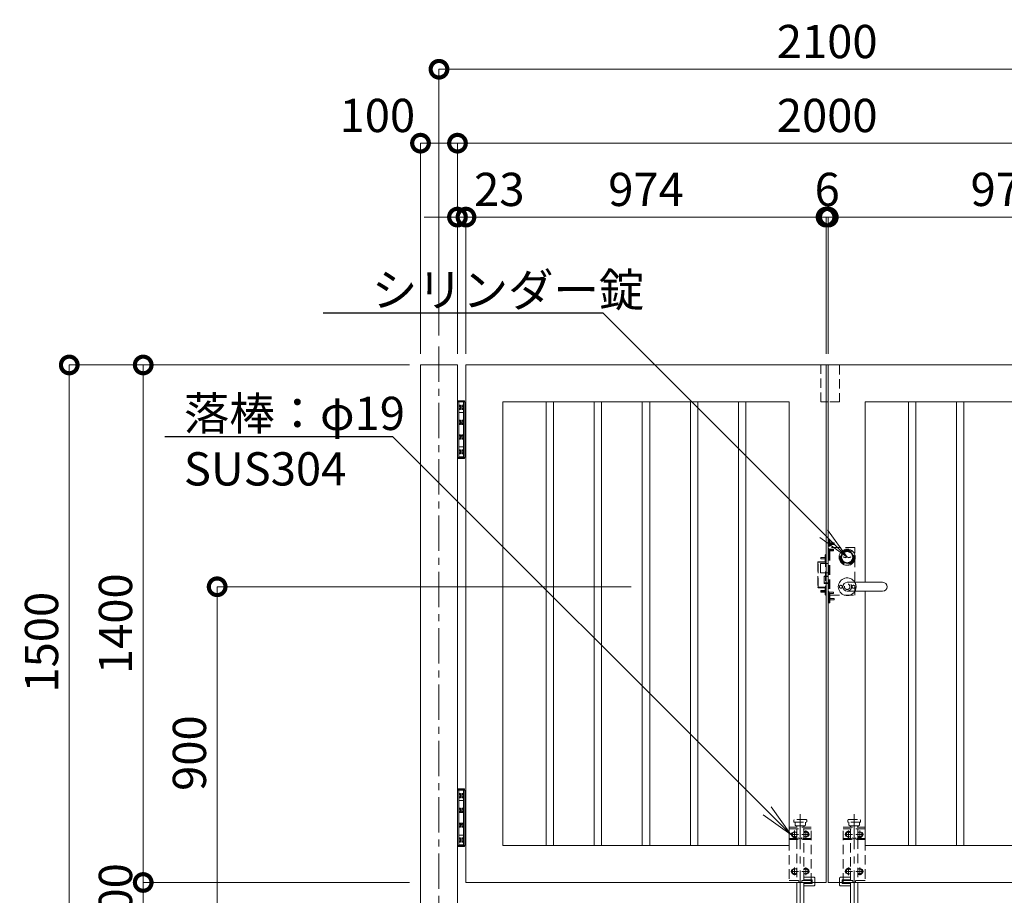
# Model space of a CAD drawing. Extents: x -964 to 11636, y -478 to 8432.
# Drawn here: x 992 to 3655, y 2808 to 5176 of the extents above; entities that cross this region are included whole.
import ezdxf
from ezdxf import colors
from ezdxf.entities.mleader import LeaderData, LeaderLine
from ezdxf.math import Vec2, Vec3

# ---------------------------------------------------------------- set-up
doc = ezdxf.new("R2010")
doc.units = 0
doc.header["$MEASUREMENT"] = 0
doc.header["$PDMODE"] = 1
doc.linetypes.add('CENTER', pattern=[50.8, 31.75, -6.35, 6.35, -6.35])
doc.linetypes.add('DASHED', pattern=[19.05, 12.7, -6.35])
doc.layers.get('0').update_dxf_attribs({"linetype": 'CONTINUOUS'})
doc.layers.get('DefPoints').update_dxf_attribs({"linetype": 'CONTINUOUS'})
for name, color, linetype, lineweight in [('FRAM3', 1, 'CONTINUOUS', 50), ('ボルト・ナット', 8, 'CONTINUOUS', 9), ('基準線', 6, 'CENTER', 18), ('外形線', 7, 'CONTINUOUS', 18), ('寸法線', 3, 'CONTINUOUS', 18), ('文字引出', 4, 'CONTINUOUS', 18), ('落棒・金具類', 8, 'CONTINUOUS', 9), ('隠れ線', 5, 'DASHED', 18)]:
    doc.layers.add(name, color=color, linetype=linetype, lineweight=lineweight)
doc.styles.get("Standard").update_dxf_attribs({"font": 'TXT.SHX', "bigfont": 'bigfont.shx'})
doc.dimstyles.new('30ベース', dxfattribs={"dimscale": 30, "dimtxt": 3, "dimasz": 3, "dimexe": 0, "dimexo": 1, "dimgap": 1, "dimtad": 3, "dimdec": 1, "dimdsep": 46, "dimtxsty": 'STANDARD', "dimblk": 'DOTSMALL', "dimcen": 0, "dimclrd": 256, "dimclre": 256, "dimclrt": 7, "dimadec": 3, "dimazin": 2, "dimtfac": 1, "dimtdec": 1, "dimtix": 1, "dimtmove": 2, "dimatfit": 2, "dimldrblk": 'OPEN', "dimfxl": 1, "dimtolj": 1, "dimlwd": -1, "dimlwe": -1, "dimarcsym": 0})

# ---------------------------------------------------------------- blocks, each defined once
blk = doc.blocks.new('ハンドル機構')
at = {"layer": '外形線'}
for p, q in [((91312.6, -9738.3, 0), (91317.5, -9740.2, 0)), ((91312.8, -9737.8, 0), (91317.5, -9739.7, 0)), ((91317.5, -9739.7, 0), (91322.5, -9737.8)), ((91317.5, -9740.2, 0), (91322.5, -9738.3, 0)), ((91327.4, -9739.7, 0), (91322.5, -9737.8)), ((91327.4, -9740.2, 0), (91322.5, -9738.3, 0)), ((91332.2, -9737.8, 0), (91327.4, -9739.7, 0)), ((91332.3, -9738.3, 0), (91327.4, -9740.2, 0))]:
    blk.add_line(p, q, dxfattribs=at)
blk.add_lwpolyline([(91322.5, -9830.5), (91418.5, -9830.5, 1), (91418.5, -9806.5), (91322.5, -9806.5, 1)], format="xyb", close=True, dxfattribs=at)
for radius in [22, 17, 15]:
    blk.add_circle((91322.5, -9738.5), radius, dxfattribs=at)
for centre, radius, start, end in [((91312.7, -9738.1, 0), 0.25, 68.5604, 248.5604), ((91332.2, -9738.1, 0), 0.25, 291.4396, 111.4396), ((91322.5, -9818.5), 24, 30, 330)]:
    blk.add_arc(centre, radius, start, end, dxfattribs=at)
at = {"layer": '隠れ線', "ltscale": 2}
for p, q in [((91271.5, -9862), (91271.5, -9692)), ((91271.5, -9692), (91276, -9692)), ((91273.5, -9862), (91273.5, -9692)), ((91276, -9862), (91276, -9692)), ((91271.5, -9715), (91271.5, -9723)), ((91271.5, -9715), (91271.8, -9715)), ((91271.8, -9715), (91271.8, -9723)), ((91271.8, -9715), (91273.8, -9717)), ((91273.5, -9698), (91273.5, -9706)), ((91273.5, -9698), (91273.8, -9698)), ((91273.5, -9706), (91273.8, -9706)), ((91273.8, -9698), (91275.8, -9700)), ((91273.8, -9698), (91273.8, -9706)), ((91273.8, -9706), (91275.8, -9704)), ((91273.8, -9721), (91273.8, -9717)), ((91273.8, -9717), (91285.5, -9717)), ((91273.8, -9717.4), (91285.5, -9717.4)), ((91275.8, -9704), (91275.8, -9700)), ((91275.8, -9700), (91276, -9700)), ((91275.8, -9700.4), (91276, -9700.4)), ((91275.8, -9703.6), (91276, -9703.6)), ((91275.8, -9704), (91276, -9704)), ((91276, -9700), (91287.5, -9700)), ((91276, -9700.4), (91287.5, -9700.4)), ((91276, -9703.6), (91287.5, -9703.6)), ((91276, -9704), (91287.5, -9704)), ((91285.5, -9717), (91285.5, -9721)), ((91287.5, -9700), (91287.5, -9704)), ((91263, -9739), (91251.5, -9739)), ((91251.5, -9739), (91251.5, -9743)), ((91263, -9739.4), (91251.5, -9739.4)), ((91263, -9742.6), (91251.5, -9742.6)), ((91263, -9743), (91251.5, -9743)), ((91263, -9751), (91263, -9732)), ((91263, -9732), (91264, -9732)), ((91263.2, -9739), (91263, -9739)), ((91263.2, -9739.4), (91263, -9739.4)), ((91263.2, -9742.6), (91263, -9742.6)), ((91263.2, -9743), (91263, -9743)), ((91265.2, -9737), (91263.2, -9739)), ((91263.2, -9743), (91263.2, -9739)), ((91265.2, -9745), (91263.2, -9743)), ((91264, -9841), (91264, -9731)), ((91264, -9731), (91265.5, -9731)), ((91265.2, -9737), (91265.2, -9745)), ((91265.5, -9737), (91265.2, -9737)), ((91265.5, -9745), (91265.2, -9745)), ((91265.5, -9841), (91265.5, -9731)), ((91265.5, -9737), (91265.5, -9745)), ((91271.5, -9723), (91271.8, -9723)), ((91271.8, -9723), (91273.8, -9721)), ((91273.8, -9720.6), (91285.5, -9720.6)), ((91273.8, -9721), (91285.5, -9721)), ((91243.5, -9752), (91264, -9752)), ((91244.5, -9820), (91244.5, -9752)), ((91250.5, -9781), (91250.5, -9756)), ((91250.5, -9756), (91271.5, -9756)), ((91250.5, -9781), (91271.5, -9781)), ((91260.5, -9789.5), (91271.5, -9789.5)), ((91260.5, -9809.5), (91260.5, -9789.5)), ((91260.5, -9791), (91271.5, -9791)), ((91243.5, -9820), (91264, -9820)), ((91260.5, -9808), (91271.5, -9808)), ((91260.5, -9809.5), (91271.5, -9809.5)), ((91263, -9840), (91263, -9821)), ((91263, -9829), (91251.5, -9829)), ((91251.5, -9829), (91251.5, -9833)), ((91263, -9829.4), (91251.5, -9829.4)), ((91263, -9832.6), (91251.5, -9832.6)), ((91263, -9833), (91251.5, -9833)), ((91263.2, -9829), (91263, -9829)), ((91263.2, -9829.4), (91263, -9829.4)), ((91263.2, -9832.6), (91263, -9832.6)), ((91263.2, -9833), (91263, -9833)), ((91263, -9840), (91264, -9840)), ((91265.2, -9827), (91263.2, -9829)), ((91263.2, -9833), (91263.2, -9829)), ((91265.2, -9835), (91263.2, -9833)), ((91264, -9841), (91265.5, -9841)), ((91265.2, -9827), (91265.2, -9835)), ((91265.5, -9827), (91265.2, -9827)), ((91265.5, -9835), (91265.2, -9835)), ((91265.5, -9827), (91265.5, -9835)), ((91271.5, -9831), (91271.5, -9839)), ((91271.5, -9831), (91271.8, -9831)), ((91271.5, -9839), (91271.8, -9839)), ((91271.8, -9831), (91271.8, -9839)), ((91271.8, -9831), (91273.8, -9833)), ((91271.8, -9839), (91273.8, -9837)), ((91273.5, -9848), (91273.8, -9848)), ((91273.5, -9848), (91273.5, -9856)), ((91273.8, -9837), (91273.8, -9833)), ((91273.8, -9833), (91285.5, -9833)), ((91273.8, -9833.4), (91285.5, -9833.4)), ((91273.8, -9836.6), (91285.5, -9836.6)), ((91273.8, -9837), (91285.5, -9837)), ((91273.8, -9848), (91273.8, -9856)), ((91273.8, -9848), (91275.8, -9850)), ((91275.8, -9850), (91276, -9850)), ((91275.8, -9854), (91275.8, -9850)), ((91275.8, -9850.4), (91276, -9850.4)), ((91276, -9850), (91287.5, -9850)), ((91276, -9850.4), (91287.5, -9850.4)), ((91285.5, -9833), (91285.5, -9837)), ((91287.5, -9850), (91287.5, -9854)), ((91271.5, -9862), (91276, -9862)), ((91273.5, -9856), (91273.8, -9856)), ((91273.8, -9856), (91275.8, -9854)), ((91275.8, -9853.6), (91276, -9853.6)), ((91275.8, -9854), (91276, -9854)), ((91276, -9853.6), (91287.5, -9853.6)), ((91276, -9854), (91287.5, -9854))]:
    blk.add_line(p, q, dxfattribs=at)
blk.add_lwpolyline([(91276, -9841.5), (91343.5, -9841.5), (91343.5, -9712.5), (91276, -9712.5)], dxfattribs=at)
blk.add_lwpolyline([(91263, -9751), (91244.5, -9751, 0.414214), (91243.5, -9752), (91243.5, -9820, 0.414214), (91244.5, -9821), (91263, -9821)], format="xyb", dxfattribs=at)
for centre, radius in [((91322.5, -9738.5), 19), ((91305.5, -9818.5), 4), ((91322.5, -9818.5), 7.5), ((91339.5, -9818.5), 4)]:
    blk.add_circle(centre, radius, dxfattribs=at)
for radius, start, end in [(12, 270, 90), (24, 330, 30)]:
    blk.add_arc((91322.5, -9818.5), radius, start, end, dxfattribs=at)
blk = doc.blocks.new('A$C23767131')
at = {"layer": 'ボルト・ナット'}
for p, q in [((0.4, 11.6), (0, 10.8)), ((0, 0.8), (0, 10.8)), ((0.4, 0), (0, 0.8)), ((0.4, 11.6), (3.5, 11.6)), ((0.4, 8.7), (3.5, 8.7)), ((0.4, 2.9), (3.5, 2.9)), ((0.4, 0), (3.5, 0)), ((3.5, 11.6), (3.5, 10.2)), ((3.5, 10.2), (4, 10.2)), ((3.5, 10.2), (3.5, 1.3)), ((3.5, 1.3), (4, 1.3)), ((3.5, 1.3), (3.5, 0)), ((4, 8.8), (4, 10.2)), ((4, 2.8), (4, 8.8)), ((4, 1.3), (4, 2.8))]:
    blk.add_line(p, q, dxfattribs=at)
for centre, radius, start, end in [((2.6, 10.1), 2.55, 154.4469, 214.4469), ((9.5, 5.8), 9.55, 162.3875, 197.6125), ((2.6, 1.4), 2.55, 145.5531, 205.5531)]:
    blk.add_arc(centre, radius, start, end, dxfattribs=at)
blk = doc.blocks.new('蝶番')
at = {"layer": '落棒・金具類'}
for p, q in [((107669.2, -9116.3), (107651, -9116.3)), ((107654.1, -9268.5), (107654.1, -9118.5)), ((107666.1, -9268.5), (107666.1, -9118.5)), ((107654.1, -9146.7), (107666.1, -9146.7)), ((107657.9, -9178.9), (107662.4, -9178.9)), ((107658.1, -9175.4), (107662.1, -9175.4)), ((107657.9, -9208), (107662.4, -9208)), ((107658.1, -9211.5), (107662.1, -9211.5)), ((107654.1, -9240.2), (107666.1, -9240.2)), ((107654.1, -9266.7), (107666.1, -9266.7)), ((107669.2, -9270.7), (107651, -9270.7))]:
    blk.add_line(p, q, dxfattribs=at)
blk.add_lwpolyline([(107670.1, -9268.5), (107670.1, -9118.5), (107650.1, -9118.5), (107650.1, -9268.5)], close=True, dxfattribs=at)
for points in [[(107651, -9118.5), (107651, -9116.3), (107651.8, -9115.5), (107668.4, -9115.5), (107669.2, -9116.3), (107669.2, -9118.5)], [(107651, -9268.5), (107651, -9270.7), (107651.8, -9271.5), (107668.4, -9271.5), (107669.2, -9270.7), (107669.2, -9268.5)]]:
    blk.add_lwpolyline(points, dxfattribs=at)
at = {"xscale": -1}
for p in [(107658.1, -9139.3), (107658.1, -9179.3), (107658.1, -9219.3), (107658.1, -9259.3)]:
    blk.add_blockref('A$C23767131', p, dxfattribs=at)
for p in [(107662.1, -9139.3), (107662.1, -9179.3), (107662.1, -9219.3), (107662.1, -9259.3)]:
    blk.add_blockref('A$C23767131', p)
blk = doc.blocks.new('落とし19')
at = {"layer": '基準線', "ltscale": 3}
for p, q in [((69182.2, -10333.5), (69182.2, -10683.5)), ((69167.2, -10378), (69167.2, -10399)), ((69197.2, -10378), (69197.2, -10399)), ((69156.7, -10388.5), (69177.7, -10388.5)), ((69207.7, -10388.5), (69186.7, -10388.5)), ((69156.7, -10488.5), (69177.7, -10488.5)), ((69167.2, -10478), (69167.2, -10499)), ((69207.7, -10488.5), (69186.7, -10488.5)), ((69197.2, -10478), (69197.2, -10499))]:
    blk.add_line(p, q, dxfattribs=at)
at = {"layer": '落棒・金具類'}
blk.add_line((69159.8, -10388.6), (69159.7, -10388.5), dxfattribs=at)
blk.add_lwpolyline([(69172.7, -10528), (69145.7, -10528, -0.414214), (69142.7, -10525), (69142.7, -10518.5)], format="xyb", dxfattribs=at)
for points in [[(69149.7, -10518.5), (69149.7, -10521), (69172.7, -10521)], [(69172.7, -10518.5), (69172.7, -10617)], [(69191.7, -10617), (69191.7, -10518.5)]]:
    blk.add_lwpolyline(points, dxfattribs=at)
blk.add_lwpolyline([(69167.2, -10617), (69197.2, -10617), (69197.2, -10618.5), (69167.2, -10618.5)], close=True, dxfattribs=at)
at = {"layer": '隠れ線', "ltscale": 2}
for p, q in [((69168.2, -10363.5), (69168.2, -10355.5)), ((69196.2, -10363.5), (69196.2, -10355.5)), ((69212.2, -10373.5), (69152.2, -10373.5)), ((69168.2, -10363.5), (69170.2, -10365.5)), ((69194.2, -10365.5), (69170.2, -10365.5)), ((69172.7, -10368.5), (69172.7, -10365.5)), ((69172.7, -10399.5), (69172.7, -10373.5)), ((69191.7, -10365.5), (69191.7, -10368.5)), ((69191.7, -10373.5), (69191.7, -10399.5)), ((69196.2, -10363.5), (69194.2, -10365.5)), ((69172.7, -10513.5), (69172.7, -10402.5)), ((69191.7, -10402.5), (69191.7, -10513.5)), ((69170.1, -10618.5), (69170.1, -10668.5)), ((69194.3, -10618.5), (69194.3, -10668.5)), ((69191.7, -10633.5), (69172.7, -10633.5))]:
    blk.add_line(p, q, dxfattribs=at)
for points in [[(69164.7, -10349.5), (69165.7, -10348.5), (69198.7, -10348.5), (69199.7, -10349.5), (69199.7, -10354.5), (69198.7, -10355.5), (69165.7, -10355.5), (69164.7, -10354.5)], [(69212.2, -10368.5), (69212.2, -10518.5), (69152.2, -10518.5), (69152.2, -10368.5)]]:
    blk.add_lwpolyline(points, close=True, dxfattribs=at)
for points in [[(69172.7, -10385.1), (69171, -10382), (69163.5, -10382), (69159.7, -10388.5), (69163.5, -10395), (69171, -10395), (69172.7, -10391.9)], [(69191.7, -10385.1), (69193.5, -10382), (69201, -10382), (69204.7, -10388.5), (69201, -10395), (69193.5, -10395), (69191.7, -10391.9)], [(69152.2, -10402.5), (69175.2, -10402.5), (69179.6, -10400.3), (69178.2, -10397.6), (69174.4, -10399.5), (69152.2, -10399.5)], [(69212.2, -10399.5), (69190, -10399.5), (69186.2, -10397.6), (69184.8, -10400.3), (69189.3, -10402.5), (69212.2, -10402.5)], [(69172.7, -10491.9), (69171, -10495), (69163.5, -10495), (69159.7, -10488.5), (69163.5, -10482), (69171, -10482), (69172.7, -10485.1)], [(69191.7, -10485.1), (69193.5, -10482), (69201, -10482), (69204.7, -10488.5), (69201, -10495), (69193.5, -10495), (69191.7, -10491.9)], [(69172.7, -10511), (69149.7, -10511), (69149.7, -10518.5)], [(69178.2, -10518.5), (69178.2, -10513.5), (69152.2, -10513.5)], [(69212.2, -10513.5), (69186.2, -10513.5), (69186.2, -10518.5)], [(69168.6, -10618.5), (69168.6, -10668.5), (69195.8, -10668.5), (69195.8, -10618.5)], [(69172.7, -10617), (69172.7, -10633.5), (69176.2, -10648.5), (69188.2, -10648.5), (69191.7, -10633.5), (69191.7, -10617)]]:
    blk.add_lwpolyline(points, dxfattribs=at)
blk.add_lwpolyline([(69142.7, -10518.5), (69142.7, -10507, -0.414214), (69145.7, -10504), (69172.7, -10504)], format="xyb", dxfattribs=at)
for centre, radius, start, end in [((69167.2, -10388.5), 8.48, 49.5807, 310.4193), ((69167.2, -10388.5), 6.48, 31.9504, 328.0496), ((69197.2, -10388.5), 8.48, 229.5807, 130.4193), ((69197.2, -10388.5), 6.48, 211.9504, 148.0496), ((69167.2, -10488.5), 8.48, 49.5807, 310.4193), ((69167.2, -10488.5), 6.48, 31.9504, 328.0496), ((69197.2, -10488.5), 8.48, 229.5807, 130.4193), ((69197.2, -10488.5), 6.48, 211.9504, 148.0496)]:
    blk.add_arc(centre, radius, start, end, dxfattribs=at)
blk = doc.blocks.new('_DotSmall')
at = {"layer": 'FRAM3', "color": 0, "const_width": 0.5}
blk.add_lwpolyline([(-0.0625, 0, 1), (0.0625, 0, 1)], format="xyb", close=True, dxfattribs=at)
blk = doc.blocks.new('*D14')
at = {"layer": 'DefPoints', "color": 0, "transparency": 16777216}
for p in [(3173.1, 4642.3), (2199.1, 4242.3), (3173.1, 4242.3)]:
    blk.add_point(p, dxfattribs=at)
at = {"layer": '寸法線', "transparency": 16777216}
for p, q in [((2199.1, 4272.3), (2199.1, 4642.3)), ((2199.1, 4642.3), (3173.1, 4642.3)), ((3173.1, 4272.3), (3173.1, 4642.3))]:
    blk.add_line(p, q, dxfattribs=at)
at = {"layer": '寸法線', "transparency": 16777216, "xscale": 90, "yscale": 90, "zscale": 90, "rotation": 180}
blk.add_blockref('_DotSmall', (2199.1, 4642.3), dxfattribs=at)
at = {"layer": '寸法線', "transparency": 16777216, "xscale": 90, "yscale": 90, "zscale": 90}
blk.add_blockref('_DotSmall', (3173.1, 4642.3), dxfattribs=at)
at = {"layer": '寸法線', "color": 7, "transparency": 16777216, "insert": (2686.1, 4717.3), "char_height": 90, "attachment_point": 5}
blk.add_mtext('\\A1;974', dxfattribs=at)
blk = doc.blocks.new('_OPEN')
at = {"color": 0, "linetype": 'ByBlock'}
for p, q in [((-1, 0.167), (0, 0)), ((0, 0), (-1, -0.167)), ((0, 0), (-1, 0))]:
    blk.add_line(p, q, dxfattribs=at)
blk = doc.blocks.new('*D15')
at = {"layer": 'DefPoints', "color": 0, "transparency": 16777216}
for p in [(3179.1, 4642.3), (3173.1, 4242.3), (3179.1, 4242.3)]:
    blk.add_point(p, dxfattribs=at)
at = {"layer": '寸法線', "transparency": 16777216}
for p, q in [((3173.1, 4642.3), (3083.1, 4642.3)), ((3173.1, 4272.3), (3173.1, 4642.3)), ((3173.1, 4642.3), (3179.1, 4642.3)), ((3179.1, 4272.3), (3179.1, 4642.3)), ((3179.1, 4642.3), (3269.1, 4642.3))]:
    blk.add_line(p, q, dxfattribs=at)
at = {"layer": '寸法線', "transparency": 16777216, "xscale": 90, "yscale": 90, "zscale": 90}
blk.add_blockref('_DotSmall', (3173.1, 4642.3), dxfattribs=at)
at = {"layer": '寸法線', "transparency": 16777216, "xscale": 90, "yscale": 90, "zscale": 90, "rotation": 180}
blk.add_blockref('_DotSmall', (3179.1, 4642.3), dxfattribs=at)
at = {"layer": '寸法線', "color": 7, "transparency": 16777216, "insert": (3176.1, 4717.3), "char_height": 90, "attachment_point": 5}
blk.add_mtext('\\A1;6', dxfattribs=at)
blk = doc.blocks.new('*D16')
at = {"layer": 'DefPoints', "color": 0, "transparency": 16777216}
for p in [(4153.1, 4642.3), (3179.1, 4242.3), (4153.1, 4242.3)]:
    blk.add_point(p, dxfattribs=at)
at = {"layer": '寸法線', "transparency": 16777216}
for p, q in [((3179.1, 4272.3), (3179.1, 4642.3)), ((3179.1, 4642.3), (4153.1, 4642.3)), ((4153.1, 4272.3), (4153.1, 4642.3))]:
    blk.add_line(p, q, dxfattribs=at)
at = {"layer": '寸法線', "transparency": 16777216, "xscale": 90, "yscale": 90, "zscale": 90, "rotation": 180}
blk.add_blockref('_DotSmall', (3179.1, 4642.3), dxfattribs=at)
at = {"layer": '寸法線', "transparency": 16777216, "xscale": 90, "yscale": 90, "zscale": 90}
blk.add_blockref('_DotSmall', (4153.1, 4642.3), dxfattribs=at)
at = {"layer": '寸法線', "color": 7, "transparency": 16777216, "insert": (3666.1, 4717.3), "char_height": 90, "attachment_point": 5}
blk.add_mtext('\\A1;974', dxfattribs=at)
blk = doc.blocks.new('*D18')
at = {"layer": 'DefPoints', "color": 0, "transparency": 16777216}
for p in [(2199.1, 4642.3), (2176.1, 4242.3), (2199.1, 4242.3)]:
    blk.add_point(p, dxfattribs=at)
at = {"layer": '寸法線', "transparency": 16777216}
for p, q in [((2176.1, 4642.3), (2086.1, 4642.3)), ((2176.1, 4272.3), (2176.1, 4642.3)), ((2176.1, 4642.3), (2199.1, 4642.3)), ((2199.1, 4272.3), (2199.1, 4642.3)), ((2199.1, 4642.3), (2289.1, 4642.3))]:
    blk.add_line(p, q, dxfattribs=at)
at = {"layer": '寸法線', "transparency": 16777216, "xscale": 90, "yscale": 90, "zscale": 90}
blk.add_blockref('_DotSmall', (2176.1, 4642.3), dxfattribs=at)
at = {"layer": '寸法線', "transparency": 16777216, "xscale": 90, "yscale": 90, "zscale": 90, "rotation": 180}
blk.add_blockref('_DotSmall', (2199.1, 4642.3), dxfattribs=at)
at = {"layer": '寸法線', "color": 7, "transparency": 16777216, "insert": (2289.3, 4717.3), "char_height": 90, "attachment_point": 5}
blk.add_mtext('\\A1;23', dxfattribs=at)
blk = doc.blocks.new('*D19')
at = {"layer": 'DefPoints', "color": 0, "transparency": 16777216}
for p in [(4176.1, 4842.3), (2176.1, 4242.3), (4176.1, 4242.3)]:
    blk.add_point(p, dxfattribs=at)
at = {"layer": '寸法線', "transparency": 16777216}
for p, q in [((2176.1, 4272.3), (2176.1, 4842.3)), ((2176.1, 4842.3), (4176.1, 4842.3)), ((4176.1, 4272.3), (4176.1, 4842.3))]:
    blk.add_line(p, q, dxfattribs=at)
at = {"layer": '寸法線', "transparency": 16777216, "xscale": 90, "yscale": 90, "zscale": 90, "rotation": 180}
blk.add_blockref('_DotSmall', (2176.1, 4842.3), dxfattribs=at)
at = {"layer": '寸法線', "transparency": 16777216, "xscale": 90, "yscale": 90, "zscale": 90}
blk.add_blockref('_DotSmall', (4176.1, 4842.3), dxfattribs=at)
at = {"layer": '寸法線', "color": 7, "transparency": 16777216, "insert": (3176.1, 4917.3), "char_height": 90, "attachment_point": 5}
blk.add_mtext('\\A1;2000', dxfattribs=at)
blk = doc.blocks.new('*D20')
at = {"layer": 'DefPoints', "color": 0, "transparency": 16777216}
for p in [(4226.1, 5042.3), (2126.1, 4292.3), (4226.1, 4292.3)]:
    blk.add_point(p, dxfattribs=at)
at = {"layer": '寸法線', "transparency": 16777216}
for p, q in [((2126.1, 4322.3), (2126.1, 5042.3)), ((2126.1, 5042.3), (4226.1, 5042.3)), ((4226.1, 4322.3), (4226.1, 5042.3))]:
    blk.add_line(p, q, dxfattribs=at)
at = {"layer": '寸法線', "transparency": 16777216, "xscale": 90, "yscale": 90, "zscale": 90, "rotation": 180}
blk.add_blockref('_DotSmall', (2126.1, 5042.3), dxfattribs=at)
at = {"layer": '寸法線', "transparency": 16777216, "xscale": 90, "yscale": 90, "zscale": 90}
blk.add_blockref('_DotSmall', (4226.1, 5042.3), dxfattribs=at)
at = {"layer": '寸法線', "color": 7, "transparency": 16777216, "insert": (3176.1, 5117.3), "char_height": 90, "attachment_point": 5}
blk.add_mtext('\\A1;2100', dxfattribs=at)
blk = doc.blocks.new('*D22')
at = {"layer": 'DefPoints', "color": 0, "transparency": 16777216}
for p in [(2076.1, 4842.3), (2076.1, 4242.3), (2176.1, 4242.3)]:
    blk.add_point(p, dxfattribs=at)
at = {"layer": '寸法線', "transparency": 16777216}
for p, q in [((2076.1, 4272.3), (2076.1, 4842.3)), ((2176.1, 4842.3), (2076.1, 4842.3)), ((2176.1, 4272.3), (2176.1, 4842.3))]:
    blk.add_line(p, q, dxfattribs=at)
at = {"layer": '寸法線', "transparency": 16777216, "xscale": 90, "yscale": 90, "zscale": 90, "rotation": 180}
blk.add_blockref('_DotSmall', (2076.1, 4842.3), dxfattribs=at)
at = {"layer": '寸法線', "transparency": 16777216, "xscale": 90, "yscale": 90, "zscale": 90}
blk.add_blockref('_DotSmall', (2176.1, 4842.3), dxfattribs=at)
at = {"layer": '寸法線', "color": 7, "transparency": 16777216, "insert": (1959.4, 4917.3), "char_height": 90, "attachment_point": 5}
blk.add_mtext('\\A1;100', dxfattribs=at)
blk = doc.blocks.new('*D26')
at = {"layer": 'DefPoints', "color": 0, "transparency": 16777216}
for p in [(1126.1, 4242.3), (2076.1, 4242.3), (1626.1, 2742.3)]:
    blk.add_point(p, dxfattribs=at)
at = {"layer": '寸法線', "transparency": 16777216}
for p, q in [((2046.1, 4242.3), (1126.1, 4242.3)), ((1126.1, 2742.3), (1126.1, 4242.3)), ((1596.1, 2742.3), (1126.1, 2742.3))]:
    blk.add_line(p, q, dxfattribs=at)
at = {"layer": '寸法線', "transparency": 16777216, "xscale": 90, "yscale": 90, "zscale": 90}
for p, rotation in [((1126.1, 4242.3), 90), ((1126.1, 2742.3), 270)]:
    blk.add_blockref('_DotSmall', p, dxfattribs=dict(at, rotation=rotation))
at = {"layer": '寸法線', "color": 7, "transparency": 16777216, "insert": (1051.1, 3492.3), "char_height": 90, "attachment_point": 5, "rotation": 90}
blk.add_mtext('\\A1;1500', dxfattribs=at)
blk = doc.blocks.new('*D30')
at = {"layer": 'DefPoints', "color": 0, "transparency": 16777216}
for p in [(1326.1, 2842.3), (2076.1, 2842.3), (1626.1, 2742.3)]:
    blk.add_point(p, dxfattribs=at)
at = {"layer": '寸法線', "transparency": 16777216}
for p, q in [((1326.1, 2842.3), (1326.1, 2932.3)), ((2046.1, 2842.3), (1326.1, 2842.3)), ((1326.1, 2742.3), (1326.1, 2842.3)), ((1596.1, 2742.3), (1326.1, 2742.3)), ((1326.1, 2742.3), (1326.1, 2652.3))]:
    blk.add_line(p, q, dxfattribs=at)
at = {"layer": '寸法線', "transparency": 16777216, "xscale": 90, "yscale": 90, "zscale": 90}
for p, rotation in [((1326.1, 2842.3), 270), ((1326.1, 2742.3), 90)]:
    blk.add_blockref('_DotSmall', p, dxfattribs=dict(at, rotation=rotation))
at = {"layer": '寸法線', "color": 7, "transparency": 16777216, "insert": (1251.1, 2792.3), "char_height": 90, "attachment_point": 5, "rotation": 90}
blk.add_mtext('\\A1;100', dxfattribs=at)
blk = doc.blocks.new('*D31')
at = {"layer": 'DefPoints', "color": 0, "transparency": 16777216}
for p in [(1326.1, 4242.3), (2076.1, 4242.3), (2076.1, 2842.3)]:
    blk.add_point(p, dxfattribs=at)
at = {"layer": '寸法線', "transparency": 16777216}
for p, q in [((2046.1, 4242.3), (1326.1, 4242.3)), ((1326.1, 2842.3), (1326.1, 4242.3)), ((2046.1, 2842.3), (1326.1, 2842.3))]:
    blk.add_line(p, q, dxfattribs=at)
at = {"layer": '寸法線', "transparency": 16777216, "xscale": 90, "yscale": 90, "zscale": 90}
for p, rotation in [((1326.1, 4242.3), 90), ((1326.1, 2842.3), 270)]:
    blk.add_blockref('_DotSmall', p, dxfattribs=dict(at, rotation=rotation))
at = {"layer": '寸法線', "color": 7, "transparency": 16777216, "insert": (1251.1, 3542.3), "char_height": 90, "attachment_point": 5, "rotation": 90}
blk.add_mtext('\\A1;1400', dxfattribs=at)
blk = doc.blocks.new('*D32')
at = {"layer": 'DefPoints', "color": 0, "transparency": 16777216}
for p in [(1526.1, 3642.3), (2676.1, 3642.3), (1626.1, 2742.3)]:
    blk.add_point(p, dxfattribs=at)
at = {"layer": '寸法線', "transparency": 16777216}
for p, q in [((2646.1, 3642.3), (1526.1, 3642.3)), ((1526.1, 2742.3), (1526.1, 3642.3)), ((1596.1, 2742.3), (1526.1, 2742.3))]:
    blk.add_line(p, q, dxfattribs=at)
at = {"layer": '寸法線', "transparency": 16777216, "xscale": 90, "yscale": 90, "zscale": 90}
for p, rotation in [((1526.1, 3642.3), 90), ((1526.1, 2742.3), 270)]:
    blk.add_blockref('_DotSmall', p, dxfattribs=dict(at, rotation=rotation))
at = {"layer": '寸法線', "color": 7, "transparency": 16777216, "insert": (1451.1, 3192.3), "char_height": 90, "attachment_point": 5, "rotation": 90}
blk.add_mtext('\\A1;900', dxfattribs=at)

msp = doc.modelspace()

# ---------------------------------------------------------------- linework, layer by layer
at = {"layer": '基準線', "ltscale": 3}
msp.add_line((2126.0882892, 4292.3195525), (2126.0882892, 1892.3195525), dxfattribs=at)
at = {"layer": '外形線'}
for p, q in [((2076.0882892, 4242.3195525), (2076.0882892, 2651.3195525)), ((2076.0882892, 4242.3195525), (2176.0882892, 4242.3195525)), ((2176.0882892, 4242.3195525), (2176.0882892, 2651.3195525)), ((3173.0882892, 4242.3195525), (3179.0882892, 4242.3195525)), ((3173.0882892, 4142.3195525), (3179.0882892, 4142.3195525))]:
    msp.add_line(p, q, dxfattribs=at)
for points in [[(2199.0882892, 4242.3195525), (3173.0882892, 4242.3195525), (3173.0882892, 2842.3195525), (2199.0882892, 2842.3195525)], [(2199.0882892, 4242.3195525), (3173.0882892, 4242.3195525), (3173.0882892, 2842.3195525), (2199.0882892, 2842.3195525)], [(3179.0882892, 2842.3195525), (4153.0882892, 2842.3195525), (4153.0882892, 4242.3195525), (3179.0882892, 4242.3195525)], [(3179.0882892, 2842.3195525), (4153.0882892, 2842.3195525), (4153.0882892, 4242.3195525), (3179.0882892, 4242.3195525)], [(2299.0882892, 4142.3195525), (3073.0882892, 4142.3195525), (3073.0882892, 2942.3195525), (2299.0882892, 2942.3195525)], [(2436.0882892, 4142.3195525), (2436.0882892, 2942.3195525), (2416.0882892, 2942.3195525), (2416.0882892, 4142.3195525)], [(2566.0882892, 4142.3195525), (2566.0882892, 2942.3195525), (2546.0882892, 2942.3195525), (2546.0882892, 4142.3195525)], [(2696.0882892, 4142.3195525), (2696.0882892, 2942.3195525), (2676.0882892, 2942.3195525), (2676.0882892, 4142.3195525)], [(2826.0882892, 4142.3195525), (2826.0882892, 2942.3195525), (2806.0882892, 2942.3195525), (2806.0882892, 4142.3195525)], [(2956.0882892, 4142.3195525), (2956.0882892, 2942.3195525), (2936.0882892, 2942.3195525), (2936.0882892, 4142.3195525)], [(3416.0882892, 4142.3195525), (3416.0882892, 2942.3195525), (3396.0882892, 2942.3195525), (3396.0882892, 4142.3195525)], [(3546.0882892, 4142.3195525), (3546.0882892, 2942.3195525), (3526.0882892, 2942.3195525), (3526.0882892, 4142.3195525)]]:
    msp.add_lwpolyline(points, close=True, dxfattribs=at)
msp.add_lwpolyline([(3279.0882892, 3630.3195525), (3279.0882892, 2942.3195525), (4053.0882892, 2942.3195525), (4053.0882892, 4142.3195525), (3279.0882892, 4142.3195525), (3279.0882892, 3654.3195525)], dxfattribs=at)
at = {"layer": '隠れ線', "ltscale": 2}
for points in [[(3173.0882892, 4142.3195525), (3159.0882892, 4142.3195525), (3159.0882892, 4242.3195525)], [(3209.0882892, 4242.3195525), (3209.0882892, 4142.3195525), (3179.0882892, 4142.3195525)]]:
    msp.add_lwpolyline(points, dxfattribs=at)

# ---------------------------------------------------------------- block references
at = {"layer": '外形線'}
for name, p in [('蝶番', (-105474.0542205, 13260.8195519)), ('ハンドル機構', (-88092.3696157, 13460.8195519)), ('蝶番', (-105474.0542205, 12210.8195519)), ('落とし19', (-65933.1239347, 13360.8195519))]:
    msp.add_blockref(name, p, dxfattribs=at)
at = {"layer": '外形線', "xscale": -1}
msp.add_blockref('落とし19', (72285.3005131, 13360.8195519), dxfattribs=at)

# ---------------------------------------------------------------- dimensions: what is measured, and where the dimension line sits
at = {"layer": '寸法線'}
for base, p1, p2, picture, middle in [((4226.0882891824, 5042.3195525186), (2126.0882891824, 4292.3195525186), (4226.0882891824, 4292.3195525186), '*D20', (3176.0882891824, 5117.3195525186)), ((4176.0882891824, 4842.3195525186), (2176.0882891824, 4242.3195525186), (4176.0882891824, 4242.3195525186), '*D19', (3176.0882891824, 4917.3195525186)), ((3173.0882891824, 4642.3195525186), (2199.0882891824, 4242.3195525186), (3173.0882891824, 4242.3195525186), '*D14', (2686.0882891824, 4717.3195525186)), ((3179.0882892, 4642.3195525), (3173.0882892, 4242.3195525), (3179.0882892, 4242.3195525), '*D15', (3176.0882892, 4717.3195525)), ((4153.0882891824, 4642.3195525186), (3179.0882891824, 4242.3195525186), (4153.0882891824, 4242.3195525186), '*D16', (3666.0882891824, 4717.3195525186))]:
    dim = msp.add_linear_dim(base=base, p1=p1, p2=p2, dimstyle='30ベース', override={"dimdec": 6}, dxfattribs=at)
    dim.commit()
    dim.dimension.update_dxf_attribs({"geometry": picture, "text_midpoint": middle})
for base, p2, picture, middle in [((2076.0882892, 4842.3195525), (2076.0882892, 4242.3195525), '*D22', (1959.4491912, 4917.3195525)), ((2199.0882892, 4642.3195525), (2199.0882892, 4242.3195525), '*D18', (2289.2785146, 4717.3195525))]:
    dim = msp.add_linear_dim(base=base, p1=(2176.0882892, 4242.3195525), p2=p2, dimstyle='30ベース', override={"dimdec": 6}, dxfattribs=at)
    dim.commit()
    dim.dimension.update_dxf_attribs({"geometry": picture, "text_midpoint": middle, "dimtype": 160})
for base, p1, p2, picture, middle in [((1126.0882892, 4242.3195525), (1626.0882892, 2742.3195525), (2076.0882892, 4242.3195525), '*D26', (1051.0882892, 3492.3195525)), ((1326.0882892, 4242.3195525), (2076.0882892, 2842.3195525), (2076.0882892, 4242.3195525), '*D31', (1251.0882892, 3542.3195525)), ((1526.0882892, 3642.3195525), (1626.0882892, 2742.3195525), (2676.0882892, 3642.3195525), '*D32', (1451.0882892, 3192.3195525)), ((1326.0882892, 2842.3195525), (1626.0882892, 2742.3195525), (2076.0882892, 2842.3195525), '*D30', (1251.0882892, 2792.3195525))]:
    dim = msp.add_linear_dim(base=base, p1=p1, p2=p2, angle=90, dimstyle='30ベース', dxfattribs=at)
    dim.commit()
    dim.dimension.update_dxf_attribs({"geometry": picture, "text_midpoint": middle})

# ---------------------------------------------------------------- leaders
at = {"layer": '文字引出'}
ml = msp.add_multileader_mtext('Standard', dxfattribs=at)
ml.set_content('\\A1;{\\C7;シリンダー錠}', color=256, style='STANDARD')
ml.set_leader_properties()
ml.set_arrow_properties(name='OPEN')
ml.build(insert=Vec2(0, 0))
ml.multileader.update_dxf_attribs({"text_left_attachment_type": 6, "text_right_attachment_type": 6, "dogleg_length": 0.36, "arrow_head_size": 90, "scale": 30})
ctx = ml.context
ctx.base_point, ctx.scale, ctx.char_height, ctx.arrow_head_size, ctx.landing_gap_size, ctx.plane_origin = Vec3(1941.9458165, 4382.2620252), 30, 90, 90, 2.7, Vec3(2984.5021766, 4559.8195525)
ctx.left_attachment, ctx.right_attachment = 6, 6
notes = []
notes.append((ctx, [(0, (1, 1, 0), (2570.1458165, 4382.2620252), (-1, 0), 10.8, [(0, [(3230.0882892, 3722.3195525)], 0, [])])]))
ctx.mtext.insert, ctx.mtext.flow_direction = Vec3(1944.6458165, 4490.2620252), 5
ml = msp.add_multileader_mtext('Standard', dxfattribs=at)
ml.set_content('\\A1;{\\C7;落棒：φ19\\PSUS304}', color=256, style='STANDARD')
ml.set_leader_properties()
ml.set_arrow_properties(name='OPEN')
ml.build(insert=Vec2(0, 0))
ml.multileader.update_dxf_attribs({"text_left_attachment_type": 6, "text_right_attachment_type": 6, "dogleg_length": 0.36, "arrow_head_size": 90, "scale": 30})
ctx = ml.context
ctx.base_point, ctx.scale, ctx.char_height, ctx.arrow_head_size, ctx.landing_gap_size, ctx.plane_origin = Vec3(1433.4315429, 4048.2935757), 30, 90, 90, 2.7, Vec3(2128.8152857, 3735.2026225)
ctx.left_attachment, ctx.right_attachment = 6, 6
notes.append((ctx, [(0, (1, 1, 0), (2001.6315429, 4048.2935757), (-1, 0), 10.8, [(0, [(3077.605566, 2972.3195525)], 0, [])])]))
ctx.mtext.insert, ctx.mtext.flow_direction = Vec3(1436.1315429, 4156.2935757), 5
for ctx, leaders in notes:
    for number, flags, end, landing, length, lines in leaders:
        leader = LeaderData()
        leader.index, (leader.has_last_leader_line, leader.has_dogleg_vector, leader.attachment_direction) = number, flags
        leader.last_leader_point, leader.dogleg_vector, leader.dogleg_length = Vec3(end), Vec3(landing), length
        for number, points, colour, breaks in lines:
            line = LeaderLine()
            line.index, line.vertices, line.color, line.breaks = number, Vec3.list(points), colors.encode_raw_color(colour), breaks
            leader.lines.append(line)
        ctx.leaders.append(leader)

doc.saveas('drawing.dxf')
